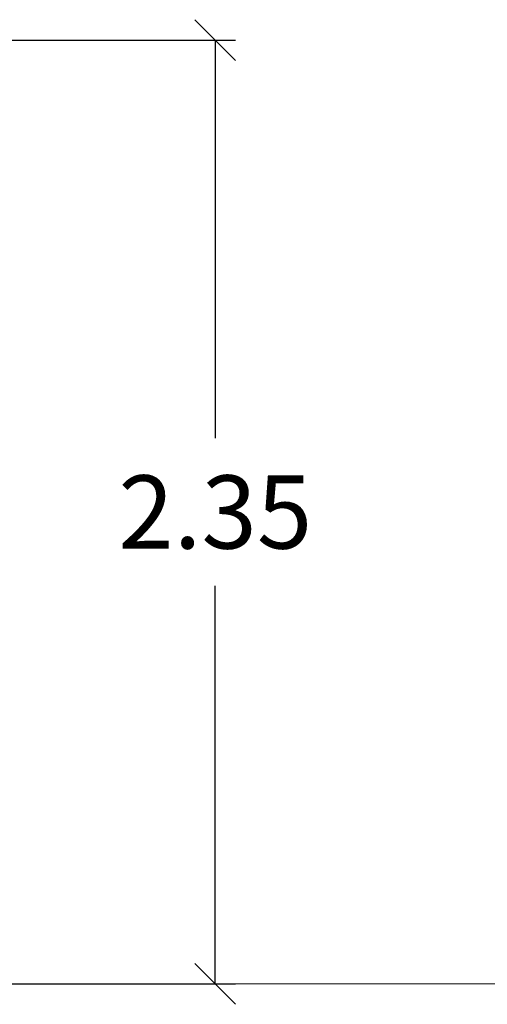
# Model space of a CAD drawing. Units: millimetres. Extents: x 1.8 to 12.5, y -1.3 to 11.4.
# Drawn here: x 8.6 to 9.7, y 6.5 to 9 of the extents above; entities that cross this region are included whole.
import ezdxf

# ---------------------------------------------------------------- set-up
doc = ezdxf.new("R2010")
doc.units = ezdxf.units.MM
doc.header["$MEASUREMENT"] = 0
doc.layers.get('0').update_dxf_attribs({"lineweight": 13})
doc.layers.get('Defpoints').update_dxf_attribs({"lineweight": 5})
doc.layers.add('DIASTASEIS', color=253, linetype='Continuous', lineweight=5)
doc.styles.get("Standard").update_dxf_attribs({"font": 'ARIALN.TTF'})
doc.dimstyles.get("Standard").update_dxf_attribs({"dimtxt": 0.18, "dimasz": 0.1, "dimexe": 0.05, "dimexo": 0, "dimgap": 0.09, "dimtad": 0, "dimtih": 1, "dimtoh": 1, "dimzin": 0, "dimdsep": 46, "dimtxsty": 'Standard', "dimblk": 'OBLIQUE', "dimcen": 0.09, "dimadec": 0, "dimazin": 0, "dimtfac": 1, "dimtofl": 0, "dimtmove": 0, "dimatfit": 3, "dimldrblk": 'OBLIQUE', "dimfxl": 1, "dimtolj": 1, "dimtzin": 0, "dimarcsym": 0})

# ---------------------------------------------------------------- blocks, each defined once
blk = doc.blocks.new('_Oblique')
at = {"color": 0, "linetype": 'ByBlock', "lineweight": -2}
blk.add_line((-0.5, -0.5), (0.5, 0.5), dxfattribs=at)
blk = doc.blocks.new('*D36')
at = {"layer": 'Defpoints', "color": 0}
for p in [(7.9059, 8.917), (7.9059, 6.5958), (9.0666, 6.5958)]:
    blk.add_point(p, dxfattribs=at)
at = {"layer": 'DIASTASEIS', "color": 0, "lineweight": -2}
for p, q in [((7.9059, 8.917), (9.1166, 8.917)), ((9.0666, 8.917), (9.0666, 7.9383)), ((9.0666, 6.5958), (9.0666, 7.5745)), ((7.9059, 6.5958), (9.1166, 6.5958))]:
    blk.add_line(p, q, dxfattribs=at)
at = {"layer": 'DIASTASEIS', "color": 0, "linetype": 'ByBlock', "lineweight": -2, "xscale": 0.1, "yscale": 0.1, "zscale": 0.1}
for p, rotation in [((9.0666, 8.917), 90), ((9.0666, 6.5958), 270)]:
    blk.add_blockref('_Oblique', p, dxfattribs=dict(at, rotation=rotation))
at = {"layer": 'DIASTASEIS', "color": 0, "insert": (9.0666, 7.7564), "char_height": 0.18, "attachment_point": 5}
blk.add_mtext('\\A1;\\A1;2.35', dxfattribs=at)

msp = doc.modelspace()

# ---------------------------------------------------------------- linework, layer by layer
msp.add_line((2.8209, 6.5958), (12.4904, 6.5958))

# ---------------------------------------------------------------- dimensions: what is measured, and where the dimension line sits
at = {"layer": 'DIASTASEIS'}
dim = msp.add_linear_dim(base=(9.0666, 6.5958), p1=(7.9059, 8.917), p2=(7.9059, 6.5958), angle=90, text='\\A1;2.35', dimstyle='Standard', override={"dimrnd": 0, "dimtxsty": 'Standard'}, dxfattribs=at)
dim.commit()
dim.dimension.update_dxf_attribs({"geometry": '*D36', "text_midpoint": (9.0666, 7.7564), "dimtype": 160})

doc.saveas('drawing.dxf')
